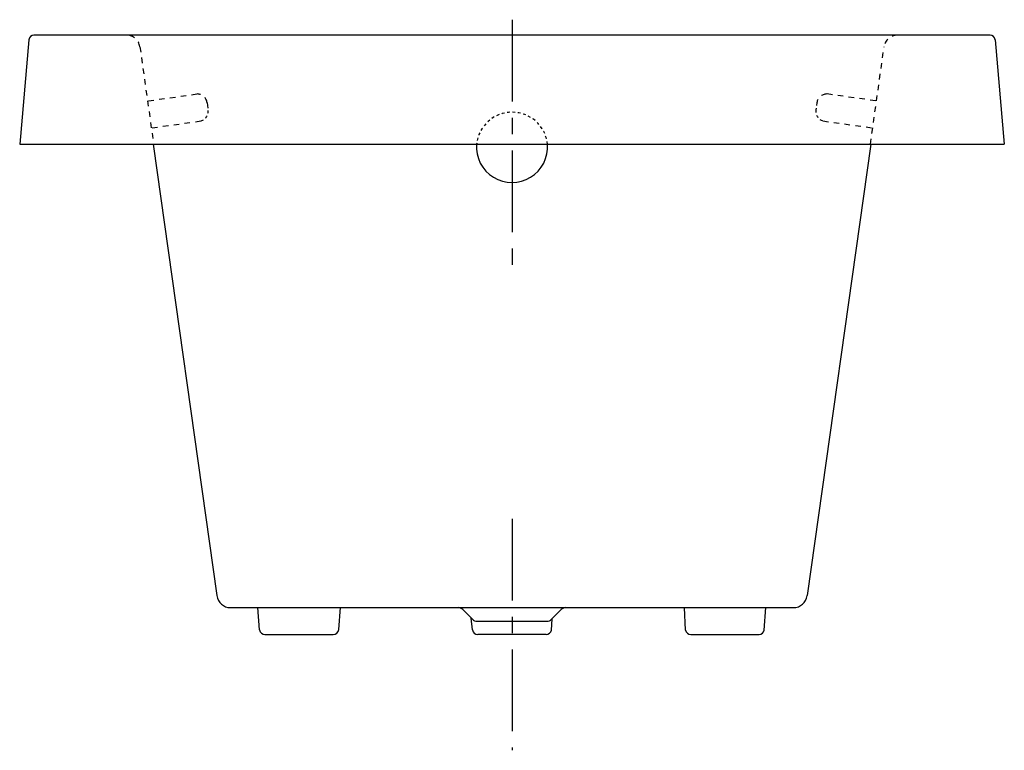
# Model space of a CAD drawing. Extents: x -9.4 to 26.7, y -1.6 to 25.2.
import ezdxf

# ---------------------------------------------------------------- set-up
doc = ezdxf.new("R2010")
doc.units = 0
doc.header["$LTSCALE"] = 2
doc.header["$MEASUREMENT"] = 0
doc.linetypes.add('CENTER', pattern=[0.6, 0.375, -0.075, 0.075, -0.075])
doc.linetypes.add('HIDDEN', pattern=[0.2, 0.1, -0.1])
doc.layers.get('0').update_dxf_attribs({"linetype": 'CONTINUOUS'})
doc.layers.add('CENTER', color=1, linetype='CENTER')

msp = doc.modelspace()

# ---------------------------------------------------------------- linework, layer by layer
at = {"color": 7, "linetype": 'CONTINUOUS'}
for p, q in [((26.195, 24.656), (-8.886, 24.656)), ((-9.073, 24.485), (-9.408, 20.656)), ((26.382, 24.485), (26.717, 20.656)), ((-9.221, 20.656), (26.53, 20.656)), ((-4.506, 20.655), (-2.177, 4.085)), ((21.815, 20.655), (19.486, 4.085)), ((-1.672, 3.646), (18.981, 3.646)), ((-0.611, 2.831), (-0.668, 3.646)), ((2.299, 2.836), (2.363, 3.646)), ((15.021, 2.821), (14.978, 3.646)), ((17.905, 2.816), (17.963, 3.646)), ((7.236, 3.186), (6.846, 3.576)), ((7.2, 2.827), (7.157, 3.258)), ((10.073, 3.186), (10.463, 3.576)), ((7.331, 3.146), (9.978, 3.146)), ((10.099, 2.816), (10.127, 3.239)), ((-0.408, 2.656), (2.092, 2.656)), ((9.905, 2.656), (7.405, 2.656)), ((15.217, 2.656), (17.717, 2.656))]:
    msp.add_line(p, q, dxfattribs=at)
at = {"linetype": 'HIDDEN'}
for p, q in [((-4.997, 24.226), (-4.496, 20.655)), ((21.805, 20.655), (22.307, 24.226)), ((-4.687, 22.245), (-2.893, 22.497)), ((21.997, 22.245), (20.202, 22.497)), ((-2.532, 22.174), (-2.495, 21.916)), ((-4.548, 21.255), (-2.753, 21.507)), ((20.063, 21.507), (21.858, 21.255))]:
    msp.add_line(p, q, dxfattribs=at)
at = {"linetype": 'HIDDEN', "ltscale": 0.5}
msp.add_line((19.841, 22.174), (19.805, 21.916), dxfattribs=at)
at = {"color": 7, "linetype": 'CONTINUOUS'}
for centre, radius, start, end in [((-8.886, 24.469), 0.188, 90, 175), ((26.195, 24.469), 0.188, 5, 90), ((-1.672, 4.156), 0.51, 188, 270), ((18.981, 4.156), 0.51, 269.9997, 351.9981), ((6.676, 3.406), 0.24, 45, 90), ((10.633, 3.406), 0.24, 90, 135), ((7.331, 3.281), 0.135, 225, 270), ((9.978, 3.281), 0.135, 270, 315), ((-0.408, 2.861), 0.205, 188.4041, 270), ((2.092, 2.866), 0.209, 270, 351.9773), ((7.405, 2.865), 0.208, 190.2954, 270), ((9.905, 2.854), 0.198, 270, 348.8456), ((15.217, 2.855), 0.199, 189.919, 270), ((17.717, 2.846), 0.19, 270, 350.8087)]:
    msp.add_arc(centre, radius, start, end, dxfattribs=at)
at = {"linetype": 'HIDDEN'}
for centre, radius, start, end in [((-5.493, 24.156), 0.5, 8, 90), ((22.802, 24.156), 0.5, 90, 172), ((-2.903, 22.122), 0.375, 8, 88.4059), ((20.212, 22.122), 0.375, 91.5941, 172)]:
    msp.add_arc(centre, radius, start, end, dxfattribs=at)
at = {"linetype": 'HIDDEN', "ltscale": 0.5}
for centre, radius, start, end in [((-2.867, 21.864), 0.375, 287.5941, 8), ((8.655, 20.519), 1.308, 5.969, 174.031), ((20.176, 21.864), 0.375, 172, 252.4059)]:
    msp.add_arc(centre, radius, start, end, dxfattribs=at)
msp.add_arc((8.655, 20.55), 1.305, 175.3355, 4.6261)
at = {"color": 7, "linetype": 'CONTINUOUS'}
for points in [[(-9.408, 20.656), (-9.399, 20.656), (-9.398, 20.656)], [(-9.398, 20.656), (-9.372, 20.656), (-9.331, 20.656), (-9.279, 20.656), (-9.221, 20.656)], [(26.53, 20.656), (26.588, 20.656), (26.64, 20.656), (26.682, 20.656), (26.707, 20.656)], [(26.707, 20.656), (26.708, 20.656), (26.717, 20.656)]]:
    msp.add_spline(points, degree=3, dxfattribs=at)
at = {"layer": 'CENTER', "ltscale": 4}
for p, q in [((8.655, 25.223), (8.655, 16.088)), ((8.655, 6.905), (8.655, -1.593))]:
    msp.add_line(p, q, dxfattribs=at)

doc.saveas('drawing.dxf')
